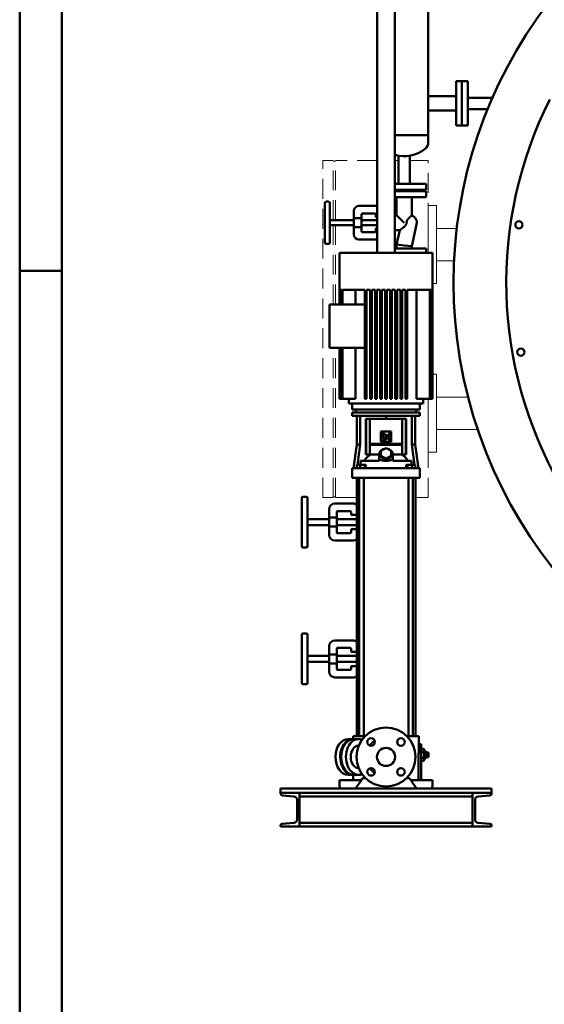
# Model space of a CAD drawing. Units: millimetres. Extents: x -3176 to 8704, y -3489 to 4911.
# Drawn here: x -3176 to -1933, y 711 to 3047 of the extents above; entities that cross this region are included whole.
import ezdxf

# ---------------------------------------------------------------- set-up
doc = ezdxf.new("R2010")
doc.units = ezdxf.units.MM
doc.header["$LTSCALE"] = 20
doc.linetypes.add('ACANSTGL', pattern=[0.11811, 0.07874, -0.03937])
for name, color, linetype, lineweight in [('AM_0', 7, 'Continuous', 50), ('AM_4', 1, 'Continuous', 18), ('AM_BOR', 7, 'Continuous', 50)]:
    doc.layers.add(name, color=color, linetype=linetype, lineweight=lineweight)

# ---------------------------------------------------------------- blocks, each defined once
blk = doc.blocks.new('A2')
at = {"layer": 'AM_BOR', "color": 1}
blk.add_line((5, 297), (0, 297), dxfattribs=at)
blk.add_lwpolyline([(0, 0), (594, 0), (594, 420), (0, 420)], close=True, dxfattribs=at)
at = {"layer": 'AM_BOR', "color": 7}
blk.add_lwpolyline([(5, 5), (589, 5), (589, 415), (5, 415)], close=True, dxfattribs=at)
blk = doc.blocks.new('P-GX 2000')
at = {"layer": 'AM_0'}
for p, q in [((-1271.2, 1361), (-1271.2, 2501.7)), ((-1228.8, 1361), (-1228.8, 2502.4)), ((-1150, 2175), (-1150, 1622.9)), ((-1084, 1767.5), (-1084, 1662.5)), ((-1084, 1767.5), (-1084, 1662.5)), ((-1084, 1767.5), (-1070, 1767.5)), ((-1084, 1767.5), (-1070, 1767.5)), ((-1070, 1767.5), (-1070, 1662.5)), ((-1070, 1767.5), (-1070, 1662.5)), ((-1070, 1767.5), (-1070, 1662.5)), ((-1070, 1767.5), (-1070, 1662.5)), ((-1056, 1767.5), (-1070, 1767.5)), ((-1056, 1767.5), (-1070, 1767.5)), ((-1056, 1767.5), (-1056, 1662.5)), ((-1056, 1767.5), (-1056, 1662.5)), ((-1056, 1767.5), (-1056, 1662.5)), ((-1056, 1767.5), (-1056, 1662.5)), ((-1084, 1731.9), (-1150, 1731.9)), ((-1006, 1728.5), (-1056, 1728.5)), ((-997.9, 1728.5), (-1056, 1728.5)), ((-1084, 1698.2), (-1150, 1698.2)), ((-1009.3, 1701.5), (-1056, 1701.5)), ((-1009.3, 1701.5), (-1056, 1701.5)), ((-1084, 1662.5), (-1070, 1662.5)), ((-1084, 1662.5), (-1070, 1662.5)), ((-1056, 1662.5), (-1070, 1662.5)), ((-1056, 1662.5), (-1070, 1662.5)), ((-1056, 1662.5), (-1070, 1662.5)), ((-1056, 1662.5), (-1070, 1662.5)), ((-1150, 1640), (-1228.8, 1640)), ((-1220.6, 1590), (-1220.6, 1524)), ((-1193.6, 1590), (-1193.6, 1524)), ((-1220.6, 1574), (-1220.6, 1524)), ((-1193.6, 1574), (-1193.6, 1524)), ((-1154.7, 1524), (-1228.8, 1524)), ((-1154.7, 1524), (-1228.8, 1524)), ((-1154.7, 1524), (-1154.7, 1510)), ((-1154.7, 1524), (-1154.7, 1510)), ((-1154.7, 1510), (-1228.8, 1510)), ((-1154.7, 1510), (-1228.8, 1510)), ((-1228.8, 1507), (-1154.7, 1507)), ((-1154.7, 1493), (-1154.7, 1507)), ((-1395.1, 1385), (-1395.1, 1479)), ((-1386.1, 1482), (-1392.1, 1482)), ((-1383.1, 1479), (-1383.1, 1385)), ((-1314.1, 1472), (-1271.2, 1472)), ((-1154.7, 1493), (-1228.8, 1493)), ((-1225.1, 1490), (-1225.1, 1450)), ((-1189.1, 1490), (-1189.1, 1449)), ((-1326.1, 1442.7), (-1326.1, 1460)), ((-1308.1, 1444.1), (-1308.1, 1452)), ((-1306.1, 1454), (-1276.1, 1454)), ((-1274.1, 1452), (-1274.1, 1447)), ((-1228.8, 1450), (-1225.1, 1450)), ((-1207.1, 1432), (-1225.1, 1450)), ((-1326.1, 1438), (-1380.1, 1438)), ((-1326.1, 1426), (-1380.1, 1426)), ((-1326.1, 1442.7), (-1310.1, 1442.7)), ((-1326.1, 1442.7), (-1326.1, 1421.3)), ((-1308.1, 1444.1), (-1308.1, 1419.9)), ((-1271.2, 1438), (-1308.1, 1438)), ((-1271.2, 1426), (-1308.1, 1426)), ((-1272.1, 1445), (-1271.2, 1445)), ((-1201.2, 1432), (-1201.1, 1433.3)), ((-1189.1, 1376.2), (-1177.6, 1428.1)), ((-1310.1, 1421.3), (-1326.1, 1421.3)), ((-1326.1, 1404), (-1326.1, 1421.3)), ((-1308.1, 1412), (-1308.1, 1419.9)), ((-1276.1, 1410), (-1306.1, 1410)), ((-1274.1, 1417), (-1274.1, 1412)), ((-1271.2, 1419), (-1272.1, 1419)), ((-1228.8, 1414), (-1217.6, 1414)), ((-1225.1, 1380.2), (-1217.6, 1414)), ((-1217.6, 1414), (-1207.1, 1422.4)), ((-1386.1, 1382), (-1392.1, 1382)), ((-1271.2, 1392), (-1314.1, 1392)), ((-1207.1, 1378.2), (-1225.1, 1380.2)), ((-1225.1, 1374), (-1225.1, 1380.2)), ((-1207.1, 1378.2), (-1189.1, 1376.2)), ((-1360, 1361), (-1347, 1361)), ((-1360, 1361), (-1360, 1238)), ((-1347, 1361), (-1320.9, 1361)), ((-1320.9, 1361), (-1179.1, 1361)), ((-1228.8, 1371), (-1207.1, 1371)), ((-1207.1, 1371), (-1154.7, 1371)), ((-1189.1, 1374), (-1189.1, 1376.2)), ((-1179.1, 1361), (-1153, 1361)), ((-1154.7, 1361), (-1154.7, 1369.7)), ((-1154.7, 1361), (-1154.7, 1371)), ((-1153, 1361), (-1140, 1361)), ((-1140, 1361), (-1140, 1014)), ((-1360, 1273), (-1360, 1238)), ((-1359.7, 1273), (-1360, 1273)), ((-1359.7, 1273), (-1359.7, 1238)), ((-1359.5, 1273), (-1359.5, 1238)), ((-1358.8, 1273), (-1359.5, 1273)), ((-1358.8, 1273), (-1358.8, 1238)), ((-1358.3, 1273), (-1358.3, 1238)), ((-1357.1, 1273), (-1358.3, 1273)), ((-1357.1, 1273), (-1357.1, 1238)), ((-1356.4, 1273), (-1356.4, 1238)), ((-1354.6, 1273), (-1356.4, 1273)), ((-1354.6, 1273), (-1354.6, 1238)), ((-1353.6, 1273), (-1353.6, 1238)), ((-1347, 1273), (-1353.6, 1273)), ((-1320.9, 1273), (-1347, 1273)), ((-1322.4, 1238), (-1322.4, 1273)), ((-1300, 1273), (-1320.9, 1273)), ((-1300, 1273), (-1300, 1014)), ((-1288, 1273), (-1296, 1273)), ((-1296, 1273), (-1296, 1014)), ((-1288, 1273), (-1288, 1014)), ((-1276, 1273), (-1284, 1273)), ((-1284, 1273), (-1284, 1014)), ((-1276, 1273), (-1276, 1014)), ((-1264, 1273), (-1272, 1273)), ((-1272, 1273), (-1272, 1014)), ((-1264, 1273), (-1264, 1014)), ((-1252, 1273), (-1260, 1273)), ((-1260, 1273), (-1260, 1014)), ((-1252, 1273), (-1252, 1014)), ((-1240, 1273), (-1248, 1273)), ((-1248, 1273), (-1248, 1014)), ((-1240, 1273), (-1240, 1014)), ((-1228, 1273), (-1236, 1273)), ((-1236, 1273), (-1236, 1014)), ((-1228, 1273), (-1228, 1014)), ((-1216, 1273), (-1224, 1273)), ((-1224, 1273), (-1224, 1014)), ((-1216, 1273), (-1216, 1014)), ((-1204, 1273), (-1212, 1273)), ((-1212, 1273), (-1212, 1014)), ((-1204, 1273), (-1204, 1014)), ((-1179.1, 1273), (-1200, 1273)), ((-1200, 1273), (-1200, 1014)), ((-1153, 1273), (-1179.1, 1273)), ((-1177.6, 1273), (-1177.6, 1014)), ((-1146.4, 1273), (-1153, 1273)), ((-1146.4, 1273), (-1146.4, 1014)), ((-1143.6, 1273), (-1145.4, 1273)), ((-1145.4, 1273), (-1145.4, 1014)), ((-1143.6, 1273), (-1143.6, 1014)), ((-1141.7, 1273), (-1142.9, 1273)), ((-1142.9, 1273), (-1142.9, 1014)), ((-1141.7, 1273), (-1141.7, 1014)), ((-1140.5, 1273), (-1141.2, 1273)), ((-1141.2, 1273), (-1141.2, 1014)), ((-1140.5, 1273), (-1140.5, 1014)), ((-1140, 1273), (-1140.3, 1273)), ((-1140.3, 1273), (-1140.3, 1014)), ((-1140, 1273), (-1140, 1014)), ((-1300, 1238), (-1384, 1238)), ((-1384, 1238), (-1384, 1135)), ((-1384, 1135), (-1300, 1135)), ((-1360, 1135), (-1360, 1014)), ((-1360, 1135), (-1360, 1014)), ((-1359.7, 1135), (-1359.7, 1014)), ((-1359.5, 1135), (-1359.5, 1014)), ((-1358.8, 1135), (-1358.8, 1014)), ((-1358.3, 1135), (-1358.3, 1014)), ((-1357.1, 1135), (-1357.1, 1014)), ((-1356.4, 1135), (-1356.4, 1014)), ((-1354.6, 1135), (-1354.6, 1014)), ((-1353.6, 1135), (-1353.6, 1014)), ((-1322.4, 1014), (-1322.4, 1135)), ((-1360, 1014), (-1359.7, 1014)), ((-1360, 1014), (-1360, 1014)), ((-1359.5, 1014), (-1359.7, 1014)), ((-1359.5, 1014), (-1358.8, 1014)), ((-1358.3, 1014), (-1358.8, 1014)), ((-1358.3, 1014), (-1357.1, 1014)), ((-1356.4, 1014), (-1357.1, 1014)), ((-1356.4, 1014), (-1354.6, 1014)), ((-1353.6, 1014), (-1354.6, 1014)), ((-1353.6, 1014), (-1322.4, 1014)), ((-1338, 1003), (-1338, 1014)), ((-1296, 1014), (-1300, 1014)), ((-1284, 1014), (-1288, 1014)), ((-1272, 1014), (-1276, 1014)), ((-1260, 1014), (-1264, 1014)), ((-1248, 1014), (-1252, 1014)), ((-1236, 1014), (-1240, 1014)), ((-1224, 1014), (-1228, 1014)), ((-1212, 1014), (-1216, 1014)), ((-1200, 1014), (-1204, 1014)), ((-1177.6, 1014), (-1146.4, 1014)), ((-1162, 1003), (-1162, 1014)), ((-1145.4, 1014), (-1146.4, 1014)), ((-1145.4, 1014), (-1143.6, 1014)), ((-1142.9, 1014), (-1143.6, 1014)), ((-1142.9, 1014), (-1141.7, 1014)), ((-1141.2, 1014), (-1141.7, 1014)), ((-1141.2, 1014), (-1140.5, 1014)), ((-1140.3, 1014), (-1140.5, 1014)), ((-1140.3, 1014), (-1140, 1014)), ((-1140, 1014), (-1140, 1014)), ((-1162, 1003), (-1338, 1003)), ((-1330, 989), (-1330, 1003)), ((-1170, 989), (-1330, 989)), ((-1330, 982), (-1330, 974)), ((-1330, 982), (-1170, 982)), ((-1330, 982), (-1330, 974)), ((-1321.3, 989), (-1321.3, 982)), ((-1178.7, 989), (-1178.7, 982)), ((-1170, 989), (-1170, 1003)), ((-1170, 982), (-1170, 974)), ((-1170, 982), (-1170, 974)), ((-1330, 974), (-1170, 974)), ((-1330, 974), (-1170, 974)), ((-1319.4, 974), (-1319.4, 906.4)), ((-1311.3, 906.4), (-1311.3, 974)), ((-1297, 967), (-1297.7, 967)), ((-1297.7, 882.5), (-1297.7, 967)), ((-1288.1, 967), (-1297, 967)), ((-1297, 882.5), (-1297, 967)), ((-1288.1, 967), (-1211.9, 967)), ((-1288.1, 882.5), (-1288.1, 967)), ((-1250, 974), (-1250, 967)), ((-1211.9, 967), (-1211.9, 882.5)), ((-1203, 967), (-1211.9, 967)), ((-1202.3, 967), (-1203, 967)), ((-1203, 882.5), (-1203, 967)), ((-1202.3, 967), (-1202.3, 882.5)), ((-1188.7, 906.4), (-1188.7, 974)), ((-1180.6, 906.4), (-1180.6, 974)), ((-1238, 936.7), (-1262, 936.7)), ((-1262, 912.7), (-1262, 936.7)), ((-1247.4, 926.3), (-1238.8, 934.9)), ((-1238.8, 934.9), (-1238.8, 929.6)), ((-1238, 936.7), (-1238, 912.7)), ((-1262, 912.7), (-1238, 912.7)), ((-1261.2, 931), (-1261.1, 931.1)), ((-1261.2, 930.8), (-1261.2, 931)), ((-1261.2, 930.6), (-1261.2, 930.8)), ((-1261.2, 930.5), (-1261.2, 930.6)), ((-1261.2, 930.3), (-1261.2, 930.5)), ((-1261.2, 930.1), (-1261.2, 930.3)), ((-1261.2, 929.8), (-1261.2, 930.1)), ((-1261.2, 929.6), (-1261.2, 929.8)), ((-1261.1, 929.4), (-1261.2, 929.6)), ((-1261.1, 931.3), (-1261, 931.4)), ((-1261.1, 931.1), (-1261.1, 931.3)), ((-1261.1, 929.1), (-1261.1, 929.4)), ((-1261, 928.9), (-1261.1, 929.1)), ((-1261, 931.4), (-1260.9, 931.6)), ((-1260.9, 928.6), (-1261, 928.9)), ((-1260.9, 931.6), (-1260.8, 931.7)), ((-1260.9, 928.4), (-1260.9, 928.6)), ((-1260.8, 928.2), (-1260.9, 928.4)), ((-1260.8, 931.9), (-1260.7, 932)), ((-1260.8, 931.7), (-1260.8, 931.9)), ((-1260.7, 928), (-1260.8, 928.2)), ((-1260.7, 932), (-1260.6, 932.1)), ((-1260.6, 927.8), (-1260.7, 928)), ((-1260.6, 932.1), (-1260.4, 932.3)), ((-1260.6, 927.6), (-1260.6, 927.8)), ((-1260.4, 927.3), (-1260.6, 927.6)), ((-1260.4, 932.3), (-1260.2, 932.4)), ((-1260.3, 927), (-1260.4, 927.3)), ((-1260.2, 926.7), (-1260.3, 927)), ((-1260.2, 932.4), (-1260, 932.5)), ((-1260.1, 926.5), (-1260.2, 926.7)), ((-1259.9, 926.2), (-1260.1, 926.5)), ((-1260, 932.5), (-1259.8, 932.6)), ((-1259.8, 925.9), (-1259.9, 926.2)), ((-1259.8, 932.6), (-1259.6, 932.7)), ((-1259.7, 925.7), (-1259.8, 925.9)), ((-1259.5, 925.4), (-1259.7, 925.7)), ((-1259.6, 932.7), (-1259.4, 932.7)), ((-1259.4, 925.1), (-1259.5, 925.4)), ((-1259.4, 932.7), (-1259.2, 932.8)), ((-1259.2, 924.9), (-1259.4, 925.1)), ((-1259.2, 932.8), (-1258.9, 932.8)), ((-1259.1, 924.6), (-1259.2, 924.9)), ((-1258.9, 924.3), (-1259.1, 924.6)), ((-1259.1, 914.6), (-1251.6, 922.1)), ((-1253.9, 914.6), (-1259.1, 914.6)), ((-1258.9, 932.8), (-1258.7, 932.8)), ((-1258.7, 924), (-1258.9, 924.3)), ((-1258.7, 932.8), (-1258.5, 932.8)), ((-1258.5, 923.7), (-1258.7, 924)), ((-1258.5, 932.8), (-1258.3, 932.7)), ((-1258.3, 923.3), (-1258.5, 923.7)), ((-1258.3, 928.6), (-1258.4, 928.3)), ((-1258.4, 928.3), (-1258.4, 928)), ((-1258.4, 928), (-1258.4, 927.7)), ((-1258.4, 927.7), (-1258.4, 927.4)), ((-1258.4, 927.4), (-1258.3, 927.1)), ((-1258.3, 932.7), (-1258, 932.7)), ((-1258.2, 928.8), (-1258.3, 928.6)), ((-1258.3, 927.1), (-1258.2, 926.9)), ((-1258.1, 923), (-1258.3, 923.3)), ((-1257.8, 929), (-1258.2, 928.8)), ((-1258.2, 926.9), (-1258.1, 926.6)), ((-1258.1, 926.6), (-1258, 926.3)), ((-1257.8, 922.7), (-1258.1, 923)), ((-1258, 932.7), (-1257.8, 932.7)), ((-1258, 926.3), (-1257.8, 926)), ((-1257.8, 932.7), (-1257.5, 932.6)), ((-1257.3, 929.1), (-1257.8, 929)), ((-1257.8, 926), (-1257.7, 925.7)), ((-1257.6, 922.5), (-1257.8, 922.7)), ((-1257.7, 925.7), (-1257.5, 925.4)), ((-1257.4, 922.2), (-1257.6, 922.5)), ((-1257.5, 932.6), (-1257.3, 932.5)), ((-1257.5, 925.4), (-1257.3, 925.1)), ((-1257.2, 921.9), (-1257.4, 922.2)), ((-1257.3, 932.5), (-1257.1, 932.5)), ((-1256.8, 929), (-1257.3, 929.1)), ((-1257.3, 925.1), (-1257.2, 924.8)), ((-1257.2, 924.8), (-1257, 924.5)), ((-1256.9, 921.6), (-1257.2, 921.9)), ((-1257.1, 932.5), (-1256.8, 932.4)), ((-1257, 924.5), (-1256.8, 924.2)), ((-1256.7, 921.3), (-1256.9, 921.6)), ((-1256.8, 932.4), (-1256.6, 932.3)), ((-1256.3, 928.9), (-1256.8, 929)), ((-1256.8, 924.2), (-1256.6, 923.9)), ((-1256.5, 921), (-1256.7, 921.3)), ((-1256.6, 932.3), (-1256.4, 932.2)), ((-1256.6, 923.9), (-1256.4, 923.6)), ((-1256.2, 920.7), (-1256.5, 921)), ((-1256.4, 932.2), (-1256.1, 932.2)), ((-1256.4, 923.6), (-1256.2, 923.3)), ((-1255.9, 928.8), (-1256.3, 928.9)), ((-1256.2, 923.3), (-1256, 923)), ((-1255.2, 921.8), (-1256.2, 920.7)), ((-1256.1, 932.2), (-1255.9, 932.1)), ((-1256, 923), (-1255.8, 922.7)), ((-1255.9, 932.1), (-1255.7, 932)), ((-1255.4, 928.6), (-1255.9, 928.8)), ((-1255.8, 922.7), (-1255.6, 922.4)), ((-1255.7, 932), (-1255.5, 931.9)), ((-1255.6, 922.4), (-1255.4, 922.1)), ((-1255.5, 931.9), (-1255.4, 931.9)), ((-1255.4, 931.9), (-1255, 931.7)), ((-1255, 928.4), (-1255.4, 928.6)), ((-1255.4, 922.1), (-1255.2, 921.8)), ((-1255, 931.7), (-1254.7, 931.5)), ((-1254.5, 928.1), (-1255, 928.4)), ((-1254.7, 931.5), (-1254.4, 931.4)), ((-1254.1, 927.9), (-1254.5, 928.1)), ((-1254.4, 931.4), (-1254.1, 931.2)), ((-1254.1, 931.2), (-1253.7, 931)), ((-1253.6, 927.6), (-1254.1, 927.9)), ((-1248.9, 919.5), (-1253.9, 914.6)), ((-1253.7, 931), (-1253.4, 930.8)), ((-1253.2, 927.4), (-1253.6, 927.6)), ((-1253.4, 930.8), (-1253.1, 930.7)), ((-1252.8, 927.1), (-1253.2, 927.4)), ((-1253.1, 930.7), (-1252.8, 930.5)), ((-1252.8, 930.5), (-1252.5, 930.3)), ((-1252.4, 926.8), (-1252.8, 927.1)), ((-1252.5, 930.3), (-1252.2, 930.1)), ((-1252, 926.5), (-1252.4, 926.8)), ((-1252.2, 930.1), (-1251.8, 929.9)), ((-1251.6, 926.2), (-1252, 926.5)), ((-1251.8, 929.9), (-1251.5, 929.6)), ((-1251.2, 925.9), (-1251.6, 926.2)), ((-1251.6, 922.1), (-1251.5, 922.1)), ((-1251.5, 929.6), (-1251.1, 929.4)), ((-1251.5, 922.1), (-1251.5, 922)), ((-1251.5, 922), (-1251.4, 922)), ((-1251.4, 922), (-1251.3, 922)), ((-1251.3, 922), (-1251.3, 921.9)), ((-1251.3, 921.9), (-1251.2, 921.9)), ((-1250.7, 925.5), (-1251.2, 925.9)), ((-1251.2, 921.9), (-1251.2, 921.8)), ((-1251.2, 921.8), (-1251.1, 921.7)), ((-1251.1, 929.4), (-1250.8, 929.1)), ((-1251.1, 921.7), (-1251, 921.7)), ((-1251, 921.7), (-1251, 921.6)), ((-1251, 921.6), (-1250.9, 921.6)), ((-1250.9, 921.6), (-1250.9, 921.5)), ((-1250.9, 921.5), (-1250.8, 921.5)), ((-1250.8, 929.1), (-1250.4, 928.8)), ((-1250.8, 921.5), (-1250.8, 921.4)), ((-1250.8, 921.4), (-1250.7, 921.4)), ((-1250.3, 925.2), (-1250.7, 925.5)), ((-1250.7, 921.4), (-1250.6, 921.3)), ((-1250.6, 921.3), (-1250.6, 921.3)), ((-1250.6, 921.3), (-1250.5, 921.2)), ((-1250.5, 921.2), (-1250.5, 921.2)), ((-1250.5, 921.2), (-1250.4, 921.1)), ((-1250.4, 928.8), (-1250.1, 928.6)), ((-1250.4, 921.1), (-1250.3, 921.1)), ((-1249.9, 924.8), (-1250.3, 925.2)), ((-1250.3, 921.1), (-1250.3, 921)), ((-1250.3, 921), (-1250.2, 921)), ((-1250.2, 921), (-1250.2, 920.9)), ((-1250.2, 920.9), (-1250.1, 920.9)), ((-1250.1, 928.6), (-1249.7, 928.3)), ((-1250.1, 920.9), (-1250.1, 920.8)), ((-1250.1, 920.8), (-1250, 920.8)), ((-1250, 920.8), (-1250, 920.7)), ((-1250, 920.7), (-1249.9, 920.6)), ((-1249.5, 924.5), (-1249.9, 924.8)), ((-1249.9, 920.6), (-1249.8, 920.6)), ((-1249.8, 920.6), (-1249.8, 920.5)), ((-1249.8, 920.5), (-1249.7, 920.5)), ((-1249.7, 928.3), (-1249.4, 928)), ((-1249.7, 920.5), (-1249.7, 920.4)), ((-1249.7, 920.4), (-1249.6, 920.3)), ((-1249.6, 920.3), (-1249.6, 920.3)), ((-1249.6, 920.3), (-1249.5, 920.2)), ((-1249.1, 924.1), (-1249.5, 924.5)), ((-1249.5, 920.2), (-1249.4, 920.2)), ((-1249.4, 928), (-1249.1, 927.7)), ((-1249.4, 920.2), (-1249.4, 920.1)), ((-1249.4, 920.1), (-1249.3, 920)), ((-1249.3, 920), (-1249.3, 920)), ((-1249.3, 920), (-1249.2, 919.9)), ((-1249.2, 919.9), (-1249.2, 919.9)), ((-1249.2, 919.9), (-1249.1, 919.8)), ((-1249.1, 927.7), (-1248.7, 927.4)), ((-1248.7, 923.8), (-1249.1, 924.1)), ((-1249.1, 919.8), (-1249.1, 919.8)), ((-1249.1, 919.8), (-1249, 919.7)), ((-1249, 919.7), (-1249, 919.6)), ((-1249, 919.6), (-1248.9, 919.6)), ((-1248.9, 919.6), (-1248.9, 919.5)), ((-1248.7, 927.4), (-1248.4, 927.1)), ((-1248.3, 923.4), (-1248.7, 923.8)), ((-1248.4, 927.1), (-1248.1, 926.9)), ((-1247.9, 923), (-1248.3, 923.4)), ((-1248.1, 926.9), (-1247.7, 926.6)), ((-1246.7, 921.8), (-1247.9, 923)), ((-1247.7, 926.6), (-1247.4, 926.3)), ((-1238.8, 929.6), (-1246.7, 921.8)), ((-1245.2, 919.9), (-1243.2, 921.9)), ((-1245, 919.7), (-1245.2, 919.9)), ((-1244.8, 919.5), (-1245, 919.7)), ((-1244.6, 919.3), (-1244.8, 919.5)), ((-1244.5, 919.1), (-1244.6, 919.3)), ((-1244.3, 918.9), (-1244.5, 919.1)), ((-1244.1, 918.7), (-1244.3, 918.9)), ((-1244, 918.5), (-1244.1, 918.7)), ((-1243.8, 918.3), (-1244, 918.5)), ((-1243.6, 918.1), (-1243.8, 918.3)), ((-1243.5, 917.8), (-1243.6, 918.1)), ((-1243.3, 917.6), (-1243.5, 917.8)), ((-1243.2, 917.4), (-1243.3, 917.6)), ((-1243.2, 921.9), (-1242.9, 921.6)), ((-1243, 917.1), (-1243.2, 917.4)), ((-1242.9, 916.9), (-1243, 917.1)), ((-1242.9, 921.6), (-1242.7, 921.3)), ((-1242.7, 916.7), (-1242.9, 916.9)), ((-1242.7, 921.3), (-1242.4, 921)), ((-1242.6, 916.4), (-1242.7, 916.7)), ((-1242.5, 916.2), (-1242.6, 916.4)), ((-1242.4, 916), (-1242.5, 916.2)), ((-1242.4, 921), (-1242.2, 920.7)), ((-1242.2, 915.7), (-1242.4, 916)), ((-1242.2, 920.7), (-1241.9, 920.4)), ((-1242.1, 915.5), (-1242.2, 915.7)), ((-1242, 915.3), (-1242.1, 915.5)), ((-1241.9, 915.1), (-1242, 915.3)), ((-1241.9, 920.4), (-1241.7, 920.1)), ((-1241.8, 914.8), (-1241.9, 915.1)), ((-1241.7, 914.6), (-1241.8, 914.8)), ((-1241.7, 920.1), (-1241.5, 919.8)), ((-1238.8, 914.6), (-1241.7, 914.6)), ((-1241.5, 919.8), (-1241.2, 919.4)), ((-1241.2, 919.4), (-1241, 919.1)), ((-1241, 919.1), (-1240.8, 918.8)), ((-1240.8, 918.8), (-1240.6, 918.5)), ((-1240.6, 918.5), (-1240.4, 918.2)), ((-1240.4, 918.2), (-1240.2, 917.9)), ((-1240.2, 917.9), (-1240, 917.6)), ((-1240, 917.6), (-1239.8, 917.3)), ((-1239.8, 917.3), (-1239.7, 917)), ((-1239.7, 917), (-1239.6, 916.7)), ((-1239.6, 916.7), (-1239.4, 916.4)), ((-1239.4, 916.4), (-1239.3, 916.1)), ((-1239.3, 916.1), (-1239.2, 915.8)), ((-1239.2, 915.8), (-1239.1, 915.5)), ((-1239.1, 915.5), (-1239, 915.2)), ((-1239, 915.2), (-1238.9, 914.9)), ((-1238.9, 914.9), (-1238.8, 914.6)), ((-1319.4, 906.4), (-1327.3, 850)), ((-1319.4, 906.4), (-1311.3, 906.4)), ((-1317.3, 858), (-1311.3, 906.4)), ((-1286.9, 907.5), (-1286.9, 905)), ((-1286.9, 907.5), (-1213.1, 907.5)), ((-1213.1, 905), (-1286.9, 905)), ((-1262, 891), (-1250, 897)), ((-1262, 879), (-1262, 891)), ((-1250, 897), (-1238, 891)), ((-1238, 891), (-1238, 879)), ((-1213.1, 907.5), (-1213.1, 905)), ((-1182.7, 858), (-1188.7, 906.4)), ((-1180.6, 906.4), (-1188.7, 906.4)), ((-1180.6, 906.4), (-1172.7, 850)), ((-1266.5, 867), (-1310.3, 867)), ((-1310.3, 867), (-1310.3, 858)), ((-1297.7, 882.5), (-1297, 882.5)), ((-1297, 882.5), (-1288.1, 882.5)), ((-1266.5, 882.5), (-1288.1, 882.5)), ((-1266.5, 870.3), (-1266.5, 882)), ((-1266.5, 870.3), (-1266.1, 870.3)), ((-1266.5, 870.3), (-1266.5, 870.2)), ((-1266.5, 867), (-1266.5, 870.2)), ((-1262, 876), (-1262, 879)), ((-1250, 873), (-1262, 879)), ((-1250, 870), (-1262, 876)), ((-1238, 879), (-1250, 873)), ((-1238, 876), (-1250, 870)), ((-1250, 870), (-1250, 873)), ((-1238, 876), (-1238, 879)), ((-1233.9, 870.3), (-1233.5, 870.3)), ((-1211.9, 882.5), (-1233.5, 882.5)), ((-1233.5, 870.3), (-1233.5, 882)), ((-1233.5, 870.2), (-1233.5, 870.3)), ((-1233.5, 867), (-1233.5, 870.2)), ((-1189.7, 867), (-1233.5, 867)), ((-1211.9, 882.5), (-1203, 882.5)), ((-1203, 882.5), (-1202.3, 882.5)), ((-1189.7, 858), (-1189.7, 867)), ((-1330, 850), (-1323.2, 850)), ((-1330, 827), (-1330, 850)), ((-1323.2, 850), (-1308.3, 850)), ((-1318.9, 850), (-1318.9, 858)), ((-1311.2, 858), (-1318.9, 858)), ((-1311.2, 850), (-1311.2, 858)), ((-1300.6, 858), (-1311.2, 858)), ((-1308.3, 850), (-1191.7, 850)), ((-1297.7, 858), (-1300.6, 858)), ((-1300.6, 850), (-1300.6, 858)), ((-1297.7, 850), (-1297.7, 858)), ((-1199.4, 858), (-1202.3, 858)), ((-1202.3, 850), (-1202.3, 858)), ((-1199.4, 850), (-1199.4, 858)), ((-1188.8, 858), (-1199.4, 858)), ((-1191.7, 850), (-1176.8, 850)), ((-1188.8, 850), (-1188.8, 858)), ((-1181.1, 858), (-1188.8, 858)), ((-1181.1, 850), (-1181.1, 858)), ((-1176.8, 850), (-1170, 850)), ((-1170, 827), (-1170, 850)), ((-1323.2, 827), (-1330, 827)), ((-1308.3, 827), (-1323.2, 827)), ((-1319.5, 214.5), (-1319.5, 827)), ((-1313.7, 214.5), (-1313.7, 827)), ((-1191.7, 827), (-1308.3, 827)), ((-1303, 214.5), (-1303, 827)), ((-1197, 214.5), (-1197, 827)), ((-1176.8, 827), (-1191.7, 827)), ((-1186.3, 214.5), (-1186.3, 827)), ((-1180.5, 214.5), (-1180.5, 827)), ((-1170, 827), (-1176.8, 827)), ((-1450, 665), (-1450, 779)), ((-1439, 782), (-1447, 782)), ((-1436, 779), (-1436, 665)), ((-1385, 732.7), (-1385, 752)), ((-1371, 766), (-1329, 766)), ((-1365, 748), (-1335, 748)), ((-1385, 729), (-1433, 729)), ((-1385, 732.7), (-1369, 732.7)), ((-1385, 732.7), (-1385, 711.3)), ((-1367, 734.1), (-1367, 746)), ((-1367, 734.1), (-1367, 709.9)), ((-1319.5, 729), (-1367, 729)), ((-1333, 746), (-1333, 741)), ((-1331, 739), (-1319.5, 739)), ((-1385, 715), (-1433, 715)), ((-1369, 711.3), (-1385, 711.3)), ((-1385, 692), (-1385, 711.3)), ((-1319.5, 715), (-1367, 715)), ((-1367, 698), (-1367, 709.9)), ((-1333, 703), (-1333, 698)), ((-1319.5, 705), (-1331, 705)), ((-1329, 678), (-1371, 678)), ((-1335, 696), (-1365, 696)), ((-1439, 662), (-1447, 662)), ((-1450, 340.5), (-1450, 454.5)), ((-1439, 457.5), (-1447, 457.5)), ((-1436, 454.5), (-1436, 340.5)), ((-1385, 408.2), (-1385, 427.5)), ((-1371, 441.5), (-1329, 441.5)), ((-1367, 409.6), (-1367, 421.5)), ((-1365, 423.5), (-1335, 423.5)), ((-1333, 421.5), (-1333, 416.5)), ((-1385, 404.5), (-1433, 404.5)), ((-1385, 408.2), (-1369, 408.2)), ((-1385, 408.2), (-1385, 386.8)), ((-1367, 409.6), (-1367, 385.4)), ((-1319.5, 404.5), (-1367, 404.5)), ((-1331, 414.5), (-1319.5, 414.5)), ((-1385, 390.5), (-1433, 390.5)), ((-1369, 386.8), (-1385, 386.8)), ((-1385, 367.5), (-1385, 386.8)), ((-1319.5, 390.5), (-1367, 390.5)), ((-1367, 373.5), (-1367, 385.4)), ((-1333, 378.5), (-1333, 373.5)), ((-1319.5, 380.5), (-1331, 380.5)), ((-1329, 353.5), (-1371, 353.5)), ((-1335, 371.5), (-1365, 371.5)), ((-1439, 337.5), (-1447, 337.5)), ((-1324.5, 214.5), (-1328, 214.5)), ((-1328, 214.5), (-1328, 207.5)), ((-1307.1, 214.5), (-1324.5, 214.5)), ((-1299.5, 214.5), (-1307.1, 214.5)), ((-1192.9, 214.5), (-1200.5, 214.5)), ((-1175.5, 214.5), (-1192.9, 214.5)), ((-1172, 214.5), (-1175.5, 214.5)), ((-1172, 214.5), (-1172, 195)), ((-1339.8, 207.5), (-1328.5, 207.5)), ((-1326.4, 207.5), (-1315.1, 207.5)), ((-1315.1, 191.5), (-1314.8, 191.5)), ((-1172.3, 187.7), (-1172.4, 186.5)), ((-1172.2, 189.8), (-1172.3, 188.8)), ((-1172.3, 188.8), (-1172.3, 187.7)), ((-1172.1, 192.4), (-1172.2, 191.6)), ((-1172.2, 191.6), (-1172.2, 190.7)), ((-1172.2, 190.7), (-1172.2, 189.8)), ((-1172, 194.2), (-1172.1, 193.7)), ((-1172.1, 193.7), (-1172.1, 193.1)), ((-1172.1, 193.1), (-1172.1, 192.4)), ((-1172, 195), (-1172, 194.9)), ((-1172, 195), (-1167, 195)), ((-1172, 194.9), (-1172, 194.8)), ((-1172, 194.8), (-1172, 194.5)), ((-1172, 194.5), (-1172, 194.2)), ((-1167, 195), (-1167, 170)), ((-1172.6, 174.8), (-1172.7, 173.2)), ((-1172.7, 173.2), (-1172.7, 171.6)), ((-1172.7, 171.6), (-1172.7, 170)), ((-1172.7, 170), (-1172.7, 110)), ((-1172.5, 181.1), (-1172.6, 179.6)), ((-1172.6, 179.6), (-1172.6, 178)), ((-1172.6, 178), (-1172.6, 176.4)), ((-1172.6, 176.4), (-1172.6, 174.8)), ((-1172.4, 185.3), (-1172.5, 183.9)), ((-1172.5, 183.9), (-1172.5, 182.5)), ((-1172.5, 182.5), (-1172.5, 181.1)), ((-1172.4, 186.5), (-1172.4, 185.3)), ((-1167, 183.9), (-1160.9, 183.9)), ((-1167, 176.9), (-1160.9, 176.9)), ((-1167, 110), (-1167, 170)), ((-1160.7, 183.5), (-1160.9, 183.9)), ((-1158, 178.7), (-1160.9, 183.9)), ((-1160.9, 176.9), (-1160.7, 177.3)), ((-1160.7, 176.3), (-1160.9, 176.9)), ((-1160.9, 163.1), (-1160.7, 163.7)), ((-1160.6, 183.2), (-1160.7, 183.5)), ((-1160.7, 177.3), (-1160.6, 177.6)), ((-1160.6, 175.6), (-1160.7, 176.3)), ((-1160.7, 163.7), (-1160.6, 164.4)), ((-1160.4, 182.9), (-1160.6, 183.2)), ((-1160.6, 177.6), (-1160.4, 177.9)), ((-1160.4, 175), (-1160.6, 175.6)), ((-1160.6, 164.4), (-1160.4, 165)), ((-1160.3, 182.6), (-1160.4, 182.9)), ((-1160.4, 177.9), (-1160.3, 178.2)), ((-1160.3, 174.4), (-1160.4, 175)), ((-1160.4, 165), (-1160.3, 165.6)), ((-1160.2, 182.3), (-1160.3, 182.6)), ((-1160.3, 178.2), (-1160.2, 178.5)), ((-1160.2, 173.8), (-1160.3, 174.4)), ((-1160.3, 165.6), (-1160.2, 166.2)), ((-1160.1, 182), (-1160.2, 182.3)), ((-1160.2, 178.5), (-1160.1, 178.8)), ((-1160.1, 173.3), (-1160.2, 173.8)), ((-1160.2, 166.2), (-1160.1, 166.7)), ((-1160, 181.7), (-1160.1, 182)), ((-1160.1, 178.8), (-1160, 179)), ((-1160, 172.7), (-1160.1, 173.3)), ((-1160.1, 166.7), (-1160, 167.3)), ((-1160, 181.5), (-1160, 181.7)), ((-1159.9, 181.2), (-1160, 181.5)), ((-1160, 179.3), (-1159.9, 179.6)), ((-1160, 179), (-1160, 179.3)), ((-1160, 172.2), (-1160, 172.7)), ((-1159.9, 171.6), (-1160, 172.2)), ((-1160, 167.8), (-1159.9, 168.4)), ((-1160, 167.3), (-1160, 167.8)), ((-1159.9, 180.9), (-1159.9, 181.2)), ((-1159.9, 180.7), (-1159.9, 180.9)), ((-1159.9, 180.4), (-1159.9, 180.7)), ((-1159.9, 180.1), (-1159.9, 180.4)), ((-1159.9, 179.9), (-1159.9, 180.1)), ((-1159.9, 179.6), (-1159.9, 179.9)), ((-1159.9, 171.1), (-1159.9, 171.6)), ((-1159.9, 170.5), (-1159.9, 171.1)), ((-1159.9, 170), (-1159.9, 170.5)), ((-1159.9, 169.5), (-1159.9, 170)), ((-1159.9, 168.9), (-1159.9, 169.5)), ((-1159.9, 168.4), (-1159.9, 168.9)), ((-1158, 178.7), (-1158, 161.3)), ((-1155, 177), (-1158, 178.7)), ((-1155, 163), (-1155, 177)), ((-1155, 175.8), (-1149, 175.8)), ((-1155, 172.9), (-1149, 172.9)), ((-1155, 167.1), (-1149, 167.1)), ((-1155, 164.2), (-1149, 164.2)), ((-1149, 172.9), (-1149, 175.8)), ((-1149, 167.1), (-1149, 172.9)), ((-1149, 164.2), (-1149, 167.1)), ((-1167, 163.1), (-1160.9, 163.1)), ((-1167, 156.1), (-1160.9, 156.1)), ((-1160.7, 162.7), (-1160.9, 163.1)), ((-1158, 161.3), (-1160.9, 156.1)), ((-1160.9, 156.1), (-1160.7, 156.5)), ((-1160.6, 162.4), (-1160.7, 162.7)), ((-1160.7, 156.5), (-1160.6, 156.8)), ((-1160.4, 162.1), (-1160.6, 162.4)), ((-1160.6, 156.8), (-1160.4, 157.1)), ((-1160.3, 161.8), (-1160.4, 162.1)), ((-1160.4, 157.1), (-1160.3, 157.4)), ((-1160.2, 161.5), (-1160.3, 161.8)), ((-1160.3, 157.4), (-1160.2, 157.7)), ((-1160.1, 161.2), (-1160.2, 161.5)), ((-1160.2, 157.7), (-1160.1, 158)), ((-1160, 161), (-1160.1, 161.2)), ((-1160.1, 158), (-1160, 158.3)), ((-1160, 160.7), (-1160, 161)), ((-1159.9, 160.4), (-1160, 160.7)), ((-1160, 158.5), (-1159.9, 158.8)), ((-1160, 158.3), (-1160, 158.5)), ((-1159.9, 160.1), (-1159.9, 160.4)), ((-1159.9, 159.9), (-1159.9, 160.1)), ((-1159.9, 159.6), (-1159.9, 159.9)), ((-1159.9, 159.3), (-1159.9, 159.6)), ((-1159.9, 159.1), (-1159.9, 159.3)), ((-1159.9, 158.8), (-1159.9, 159.1)), ((-1155, 163), (-1158, 161.3)), ((-1339.8, 122.5), (-1328.5, 122.5)), ((-1328, 122.5), (-1328, 110)), ((-1326.4, 122.5), (-1315.1, 122.5)), ((-1315.1, 138.5), (-1314.8, 138.5)), ((-1360, 110), (-1357.6, 110)), ((-1360, 95), (-1360, 110)), ((-1359.2, 95), (-1360, 95)), ((-1359.2, 95), (-1359.2, 90)), ((-1357.6, 110), (-1341.6, 110)), ((-1341.6, 110), (-1308.5, 110)), ((-1308.5, 110), (-1322.5, 90)), ((-1307.1, 112), (-1308.5, 110)), ((-1305, 115), (-1307.1, 112)), ((-1299, 115), (-1305, 115)), ((-1195, 115), (-1201, 115)), ((-1192.9, 112), (-1195, 115)), ((-1191.5, 110), (-1192.9, 112)), ((-1177.5, 90), (-1191.5, 110)), ((-1191.5, 110), (-1158.4, 110)), ((-1158.4, 110), (-1142.4, 110)), ((-1142.4, 110), (-1140, 110)), ((-1140, 95), (-1140.8, 95)), ((-1140.8, 90), (-1140.8, 95)), ((-1140, 95), (-1140, 110)), ((-1000, 90), (-1500, 90)), ((-1500, 90), (-1500, 80)), ((-1500, 80), (-1000, 80)), ((-1500, 80), (-1500, 77.5)), ((-1455, 80), (-1500, 80)), ((-1496.3, 73.5), (-1468.4, 71.3)), ((-1455, 0), (-1455, 80)), ((-1045, 71.3), (-1455, 71.3)), ((-1439.2, 90), (-1436.9, 90)), ((-1436.9, 90), (-1421, 90)), ((-1421, 90), (-1385.8, 90)), ((-1357.6, 90), (-1359.2, 90)), ((-1341.6, 90), (-1357.6, 90)), ((-1322.5, 90), (-1341.6, 90)), ((-1158.4, 90), (-1177.5, 90)), ((-1142.4, 90), (-1158.4, 90)), ((-1140.8, 90), (-1142.4, 90)), ((-1045, 0), (-1045, 80)), ((-1045, 80), (-1000, 80)), ((-1003.7, 73.5), (-1031.6, 71.3)), ((-1000, 90), (-1000, 80)), ((-1000, 80), (-1000, 77.5)), ((-1461, 63.3), (-1461, 16.7)), ((-1039, 63.3), (-1039, 16.7)), ((-1500, 2.5), (-1500, 0)), ((-1468.4, 8.7), (-1496.3, 6.5)), ((-1045, 8.7), (-1455, 8.7)), ((-1031.6, 8.7), (-1003.7, 6.5)), ((-1000, 2.5), (-1000, 0)), ((-1500, 0), (-1000, 0)), ((-1500, 0), (-1455, 0)), ((-1000, 0), (-1045, 0))]:
    blk.add_line(p, q, dxfattribs=at)
for centre, radius in [((-935, 1427.1), 8.5), ((-930.5, 1125.1), 8.5), ((-1250, 165), 70), ((-1285.4, 200.4), 9), ((-1214.6, 200.4), 9), ((-1250, 165), 21.5), ((-1285.4, 129.6), 9), ((-1214.6, 129.6), 9)]:
    blk.add_circle(centre, radius, dxfattribs=at)
for centre, radius, start, end in [((0, 1290), 1090, 118.8554, 61.1446), ((0, 1290), 965, 153.2733, 209.8251), ((-1170, 1622.9), 20, 308.2553, 360), ((-1207.1, 1670), 80, 254.2986, 308.2553), ((-1392.1, 1479), 3, 90, 180), ((-1386.1, 1479), 3, 0, 90), ((-1314.1, 1460), 12, 90, 180), ((-1228.1, 1490), 3, 0, 90), ((-1186.1, 1490), 3, 90, 180), ((-1306.1, 1452), 2, 90, 180), ((-1276.1, 1452), 2, 0, 90), ((-1195.1, 1432), 18, 347.4261, 70.5288), ((-1380.1, 1441), 3, 180, 270), ((-1380.1, 1423), 3, 90, 180), ((-1272.1, 1447), 2, 180, 270), ((-1314.1, 1404), 12, 180, 270), ((-1306.1, 1412), 2, 180, 270), ((-1276.1, 1412), 2, 270, 0), ((-1272.1, 1417), 2, 90, 180), ((-1392.1, 1385), 3, 180, 270), ((-1386.1, 1385), 3, 270, 0), ((-1228.1, 1374), 3, 270, 0), ((-1186.1, 1374), 3, 180, 270), ((-1447, 779), 3, 90, 180), ((-1439, 779), 3, 0, 90), ((-1371, 752), 14, 90, 180), ((-1365, 746), 2, 90, 180), ((-1335, 746), 2, 0, 90), ((-1329, 752), 14, 47.2679, 90), ((-1433, 732), 3, 180, 270), ((-1331, 741), 2, 180, 270), ((-1433, 712), 3, 90, 180), ((-1331, 703), 2, 90, 180), ((-1371, 692), 14, 180, 270), ((-1365, 698), 2, 180, 270), ((-1335, 698), 2, 270, 0), ((-1329, 692), 14, 270, 312.7321), ((-1447, 665), 3, 180, 270), ((-1439, 665), 3, 270, 0), ((-1447, 454.5), 3, 90, 180), ((-1439, 454.5), 3, 0, 90), ((-1371, 427.5), 14, 90, 180), ((-1365, 421.5), 2, 90, 180), ((-1335, 421.5), 2, 0, 90), ((-1329, 427.5), 14, 47.2679, 90), ((-1433, 407.5), 3, 180, 270), ((-1331, 416.5), 2, 180, 270), ((-1433, 387.5), 3, 90, 180), ((-1331, 378.5), 2, 90, 180), ((-1371, 367.5), 14, 180, 270), ((-1365, 373.5), 2, 180, 270), ((-1335, 373.5), 2, 270, 0), ((-1329, 367.5), 14, 270, 312.7321), ((-1447, 340.5), 3, 180, 270), ((-1439, 340.5), 3, 270, 0), ((-1031, 63.3), 8, 94.5739, 180), ((-1004, 77.5), 4, 274.5739, 0), ((-1031, 16.7), 8, 180, 265.4261), ((-1004, 2.5), 4, 0, 85.4261)]:
    blk.add_arc(centre, radius, start, end, dxfattribs=at)
at = {"layer": 'AM_0', "extrusion": (0, 0, -1)}
for centre, radius, start, end in [((1496, 77.5), 4, 274.5739, 0), ((1469, 63.3), 8, 94.5739, 180), ((1496, 2.5), 4, 0, 85.4261), ((1469, 16.7), 8, 180, 265.4261)]:
    blk.add_arc(centre, radius, start, end, dxfattribs=at)
at = {"layer": 'AM_0'}
for centre, major_axis, ratio, start_param, end_param in [((-1250, 882), (-16.5, 0), 0.866025, 4.806288, 6.283185), ((-1250, 882), (16.5, 0), 0.866025, 0, 1.476897), ((-1267.7, 842.7), (0, -45.3), 0.882948, 3.639298, 4.145773), ((-1250, 832), (-68.2, 0), 0.57735, 4.94999, 4.956566), ((-1250, 985.2), (0, -118.2), 0.57735, 6.045584, 6.520786), ((-1250, 832), (-68.2, 0), 0.57735, 4.468212, 4.474788), ((-1232.3, 842.7), (0, 45.3), 0.882948, 5.279005, 5.78548), ((-1339.8, 165), (0, -42.5), 0.707107, 3.141593, 6.283185), ((-1328.5, 165), (0, -42.5), 0.707107, 3.141593, 6.318487), ((-1326.4, 165), (0, -42.5), 0.707107, 3.141593, 6.283185), ((-1315.1, 165), (0, -42.5), 0.707107, 3.141593, 6.560524), ((-1315.1, 165), (0, -26.5), 0.707107, 3.141593, 6.283185), ((-1328.5, 165), (0, -42.5), 0.707107, 3.106291, 3.141593), ((-1315.1, 165), (0, -42.5), 0.707107, 2.864254, 3.141593)]:
    blk.add_ellipse(centre, major_axis=major_axis, ratio=ratio, start_param=start_param, end_param=end_param, dxfattribs=at)
for points, knots in [([(-1189.1, 1449), (-1189.1, 1449), (-1189.2, 1448.9), (-1189.5, 1448.7), (-1189.7, 1448.5), (-1190.3, 1448.1), (-1190.7, 1447.8), (-1191.5, 1447.2), (-1192, 1446.8), (-1192.7, 1446.2), (-1193.1, 1445.9), (-1193.7, 1445.4), (-1194.1, 1445), (-1194.8, 1444.4), (-1195.1, 1444), (-1195.8, 1443.3), (-1196.2, 1442.9), (-1197.1, 1441.9), (-1197.7, 1441.2), (-1198.8, 1439.6), (-1199.3, 1438.7), (-1200.2, 1436.9), (-1200.5, 1435.9), (-1200.9, 1434.5), (-1201, 1434), (-1201.1, 1433.4), (-1201.1, 1433.4), (-1201.1, 1433.3)], [30.244753, 30.244753, 30.244753, 30.244753, 32.985618, 32.985618, 35.726483, 35.726483, 38.467349, 38.467349, 41.208214, 41.208214, 42.861321, 42.861321, 44.514429, 44.514429, 46.167537, 46.167537, 47.820644, 47.820644, 50.753113, 50.753113, 53.685582, 53.685582, 56.61805, 56.61805, 58.084285, 58.084285, 58.235315, 58.235315, 58.235315, 58.235315]), ([(-1308.1, 1444.1), (-1308.1, 1444), (-1308.2, 1444), (-1308.2, 1443.8), (-1308.3, 1443.7), (-1308.4, 1443.5), (-1308.6, 1443.3), (-1308.9, 1443.1), (-1309, 1443), (-1309.2, 1442.9), (-1309.3, 1442.9), (-1309.5, 1442.8), (-1309.6, 1442.8), (-1309.9, 1442.7), (-1310, 1442.7), (-1310.1, 1442.7)], [3.188991, 3.188991, 3.188991, 3.188991, 3.646692, 3.646692, 4.104394, 4.104394, 5.019796, 5.019796, 5.398096, 5.398096, 5.776395, 5.776395, 6.154695, 6.154695, 6.532994, 6.532994, 6.532994, 6.532994]), ([(-1201.2, 1432), (-1201.2, 1432), (-1201.2, 1432), (-1201.3, 1431.5), (-1201.3, 1431.1), (-1201.5, 1430.3), (-1201.7, 1429.8), (-1202, 1428.9), (-1202.2, 1428.4), (-1202.9, 1427.1), (-1203.4, 1426.2), (-1204.7, 1424.6), (-1205.4, 1423.9), (-1206.4, 1423), (-1206.8, 1422.7), (-1207.1, 1422.4)], [3.548525, 3.548525, 3.548525, 3.548525, 3.595709, 3.595709, 4.794279, 4.794279, 6.251915, 6.251915, 7.709551, 7.709551, 10.624822, 10.624822, 13.540094, 13.540094, 14.939945, 14.939945, 14.939945, 14.939945]), ([(-1310.1, 1421.3), (-1310, 1421.3), (-1309.9, 1421.3), (-1309.6, 1421.2), (-1309.5, 1421.2), (-1309.2, 1421.1), (-1309.1, 1421), (-1308.9, 1420.9), (-1308.8, 1420.9), (-1308.6, 1420.7), (-1308.4, 1420.5), (-1308.3, 1420.3), (-1308.2, 1420.2), (-1308.2, 1420), (-1308.1, 1419.9), (-1308.1, 1419.9)], [6.532994, 6.532994, 6.532994, 6.532994, 6.933149, 6.933149, 7.333303, 7.333303, 7.733458, 7.733458, 8.133612, 8.133612, 9.005989, 9.005989, 9.442178, 9.442178, 9.878366, 9.878366, 9.878366, 9.878366]), ([(-1367, 734.1), (-1367, 734), (-1367, 733.9), (-1367.1, 733.8), (-1367.1, 733.7), (-1367.3, 733.4), (-1367.4, 733.3), (-1367.7, 733.1), (-1367.8, 733), (-1368, 732.9), (-1368.1, 732.9), (-1368.4, 732.8), (-1368.5, 732.8), (-1368.7, 732.7), (-1368.9, 732.7), (-1369, 732.7)], [3.188991, 3.188991, 3.188991, 3.188991, 3.646692, 3.646692, 4.104394, 4.104394, 5.019796, 5.019796, 5.398096, 5.398096, 5.776395, 5.776395, 6.154695, 6.154695, 6.532994, 6.532994, 6.532994, 6.532994]), ([(-1369, 711.3), (-1368.9, 711.3), (-1368.7, 711.2), (-1368.5, 711.2), (-1368.4, 711.2), (-1368.1, 711.1), (-1368, 711), (-1367.8, 710.9), (-1367.7, 710.9), (-1367.4, 710.7), (-1367.3, 710.5), (-1367.1, 710.3), (-1367.1, 710.2), (-1367, 710), (-1367, 709.9), (-1367, 709.9)], [6.534403, 6.534403, 6.534403, 6.534403, 6.912702, 6.912702, 7.291002, 7.291002, 7.669301, 7.669301, 8.047601, 8.047601, 8.963003, 8.963003, 9.420705, 9.420705, 9.878406, 9.878406, 9.878406, 9.878406]), ([(-1367, 409.6), (-1367, 409.5), (-1367, 409.5), (-1367.1, 409.3), (-1367.1, 409.2), (-1367.3, 409), (-1367.4, 408.8), (-1367.7, 408.6), (-1367.8, 408.5), (-1368, 408.4), (-1368.1, 408.4), (-1368.4, 408.3), (-1368.5, 408.3), (-1368.7, 408.2), (-1368.9, 408.2), (-1369, 408.2)], [3.188991, 3.188991, 3.188991, 3.188991, 3.646692, 3.646692, 4.104394, 4.104394, 5.019796, 5.019796, 5.398096, 5.398096, 5.776395, 5.776395, 6.154695, 6.154695, 6.532994, 6.532994, 6.532994, 6.532994]), ([(-1369, 386.8), (-1368.9, 386.8), (-1368.7, 386.8), (-1368.5, 386.7), (-1368.4, 386.7), (-1368.1, 386.6), (-1368, 386.6), (-1367.8, 386.5), (-1367.7, 386.4), (-1367.4, 386.2), (-1367.3, 386), (-1367.1, 385.8), (-1367.1, 385.7), (-1367, 385.5), (-1367, 385.5), (-1367, 385.4)], [6.534403, 6.534403, 6.534403, 6.534403, 6.912702, 6.912702, 7.291002, 7.291002, 7.669301, 7.669301, 8.047601, 8.047601, 8.963003, 8.963003, 9.420705, 9.420705, 9.878406, 9.878406, 9.878406, 9.878406])]:
    blk.add_open_spline(points, degree=3, knots=knots, dxfattribs=at)
for points in [[(-1288, 192.4), (-1288.4, 191.9)], [(-1287.7, 192.9), (-1288, 192.4)], [(-1287.3, 193.4), (-1287.7, 192.9)], [(-1287, 193.9), (-1287.3, 193.4)], [(-1286.6, 194.4), (-1287, 193.9)], [(-1286.2, 194.9), (-1286.6, 194.4)], [(-1285.8, 195.3), (-1286.2, 194.9)], [(-1285.4, 195.8), (-1285.8, 195.3)], [(-1285, 196.3), (-1285.4, 195.8)], [(-1284.6, 196.8), (-1285, 196.3)], [(-1284.2, 197.2), (-1284.6, 196.8)], [(-1283.9, 197.5), (-1284.2, 197.2)], [(-1283.5, 197.9), (-1283.9, 197.5)], [(-1283.1, 198.3), (-1283.5, 197.9)], [(-1282.7, 198.7), (-1283.1, 198.3)], [(-1282.3, 199), (-1282.7, 198.7)], [(-1281.9, 199.4), (-1282.3, 199)], [(-1281.5, 199.8), (-1281.9, 199.4)], [(-1281.1, 200.1), (-1281.5, 199.8)], [(-1280.6, 200.5), (-1281.1, 200.1)], [(-1280.2, 200.8), (-1280.6, 200.5)], [(-1279.8, 201.1), (-1280.2, 200.8)], [(-1279.3, 201.5), (-1279.8, 201.1)], [(-1278.9, 201.8), (-1279.3, 201.5)], [(-1278.4, 202.1), (-1278.9, 201.8)], [(-1278, 202.4), (-1278.4, 202.1)], [(-1277.5, 202.7), (-1278, 202.4)], [(-1277, 203), (-1277.5, 202.7)], [(-1276.8, 203.2), (-1277, 203)], [(-1288.4, 138.1), (-1288.1, 137.6)], [(-1288.1, 137.6), (-1287.7, 137.1)], [(-1287.7, 137.1), (-1287.3, 136.5)], [(-1287.3, 136.5), (-1286.8, 136)], [(-1286.8, 136), (-1286.4, 135.4)], [(-1286.4, 135.4), (-1286, 134.9)], [(-1286, 134.9), (-1285.5, 134.3)], [(-1285.5, 134.3), (-1285.1, 133.8)], [(-1285.1, 133.8), (-1284.7, 133.4)], [(-1284.7, 133.4), (-1284.3, 132.9)], [(-1284.3, 132.9), (-1283.8, 132.4)], [(-1283.8, 132.4), (-1283.4, 132)], [(-1283.4, 132), (-1282.9, 131.5)], [(-1282.9, 131.5), (-1282.5, 131.1)], [(-1282.5, 131.1), (-1282, 130.7)], [(-1282, 130.7), (-1281.5, 130.3)], [(-1281.5, 130.3), (-1281, 129.8)], [(-1281, 129.8), (-1280.5, 129.4)], [(-1280.5, 129.4), (-1280, 129)], [(-1280, 129), (-1279.5, 128.6)], [(-1279.5, 128.6), (-1279, 128.3)], [(-1279, 128.3), (-1278.4, 127.9)], [(-1278.4, 127.9), (-1277.9, 127.5)], [(-1277.9, 127.5), (-1277.3, 127.2)], [(-1277.3, 127.2), (-1276.8, 126.8)]]:
    blk.add_open_spline(points, degree=1, dxfattribs=at)
at = {"layer": 'AM_4', "linetype": 'ACANSTGL', "ltscale": 30}
for p, q in [((-1400, 780), (-1400, 1580)), ((-1375, 1580), (-1400, 1580)), ((-1375, 1438), (-1375, 1580)), ((-1375, 1578), (-1370, 1578)), ((-1370, 1438), (-1370, 1580)), ((-1271.2, 1580), (-1370, 1580)), ((-1220.6, 1580), (-1228.8, 1580)), ((-1150, 1580), (-1193.6, 1580)), ((-1150, 1361), (-1150, 1580)), ((-1375, 1238), (-1375, 1426)), ((-1370, 1238), (-1370, 1426)), ((-1375, 780), (-1375, 1135)), ((-1370, 780), (-1370, 1135)), ((-1150, 780), (-1150, 1014)), ((-1150, 887.5), (-1150, 1014)), ((-1400, 780), (-1375, 780)), ((-1375, 782), (-1370, 782)), ((-1370, 780), (-1319.5, 780)), ((-1180.5, 780), (-1150, 780))]:
    blk.add_line(p, q, dxfattribs=at)
at = {"layer": 'AM_4'}
for p, q in [((-1150, 1361), (-1150, 1472.5)), ((-1150, 1472.5), (-1130, 1472.5)), ((-1130, 1472.5), (-1130, 1341.9)), ((-1082.3, 1418), (-1130, 1418)), ((-1130, 1341.9), (-1088.7, 1341.9)), ((-1130, 1287.5), (-1140, 1287.5)), ((-1140, 1072.5), (-1130, 1072.5)), ((-1130, 1072.5), (-1130, 941.9)), ((-1055.9, 1018), (-1130, 1018)), ((-1130, 941.9), (-1033.4, 941.9)), ((-1130, 887.5), (-1150, 887.5))]:
    blk.add_line(p, q, dxfattribs=at)
for points in [[(-1130, 1341.9), (-1130, 1287.5)], [(-1130, 941.9), (-1130, 887.5)]]:
    blk.add_lwpolyline(points, dxfattribs=at)

msp = doc.modelspace()

# ---------------------------------------------------------------- block references
at = {"layer": 'AM_0', "lineweight": 0, "xscale": 20, "yscale": 20, "zscale": 20}
msp.add_blockref('A2', (-3176.3, -3488.6), dxfattribs=at)
at = {"layer": 'AM_0'}
msp.add_blockref('P-GX 2000', (-1057.9, 1133.1), dxfattribs=at)

doc.saveas('drawing.dxf')
